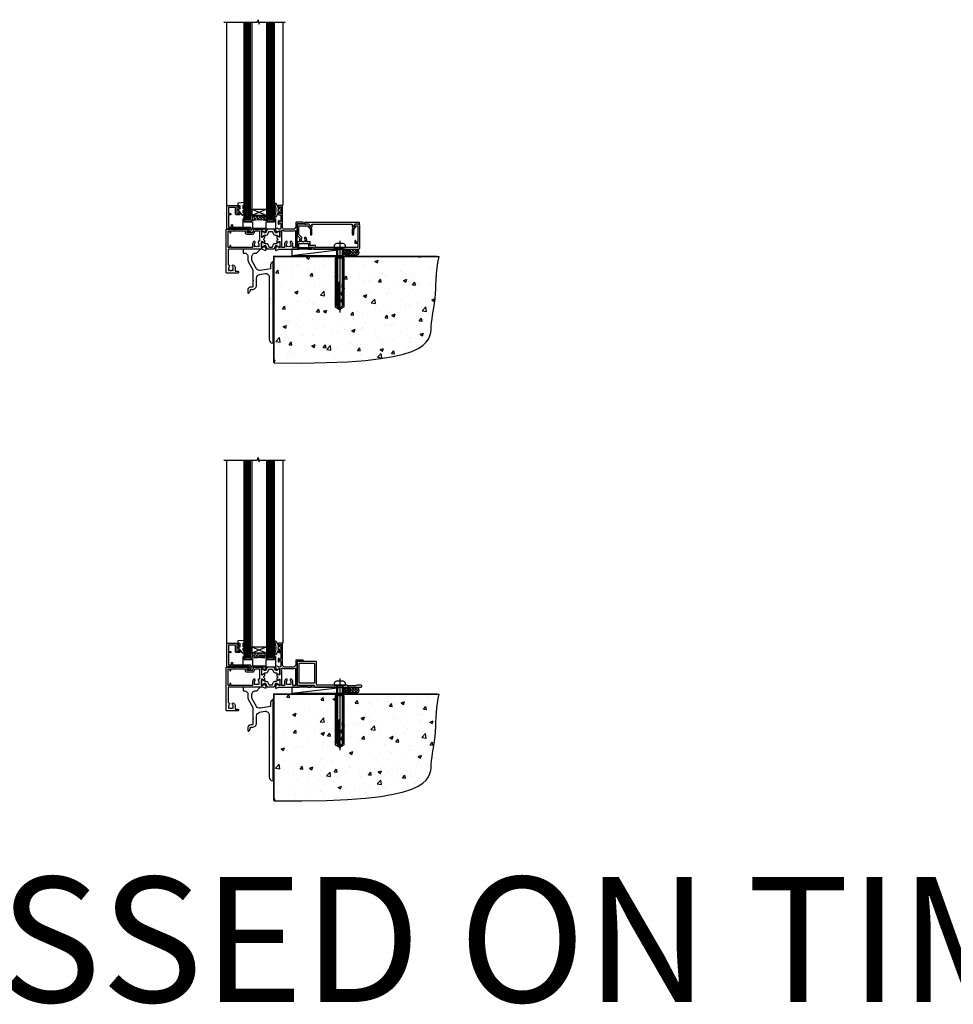
# Model space of a CAD drawing. Units: millimetres. Extents: x 0 to 7753, y -824 to 1143.
# Drawn here: x 3577 to 4323, y -824 to -37 of the extents above; entities that cross this region are included whole.
import ezdxf

# ---------------------------------------------------------------- set-up
doc = ezdxf.new("R2010")
doc.units = ezdxf.units.MM
doc.linetypes.add('CENTERLINE', pattern=[2, 1.25, -0.25, 0.25, -0.25])
doc.linetypes.add('Dashed', pattern=[564.444447, 282.222223, -282.222223])
doc.layers.add('Aluminium Systems Ltd Joinery Detail', color=7, linetype='Continuous')
doc.styles.get("Standard").update_dxf_attribs({"font": 'arial.ttf'})

# ---------------------------------------------------------------- blocks, each defined once
blk = doc.blocks.new('F878-21710')
blk.add_lwpolyline([(38.17, 4.26), (38.17, 0.6, 1), (39.37, 0.6), (39.37, 4.26), (40.12, 5.55, 0.414209), (39.9, 6.37), (39.5, 6.6, -0.767321), (39.8, 7.72, 0.267948), (39.97, 7.82), (40.65, 9), (42.9, 9), (42.9, 8.9, 0.414214), (43.1, 8.7), (43.8, 8.7, 0.414214), (44.1, 9), (44.1, 9.5, 0.414214), (43.6, 10), (0.5, 10, 0.414214), (0, 9.5), (0, 9, 0.414214), (0.3, 8.7), (1, 8.7, 0.414214), (1.2, 8.9), (1.2, 9), (3.45, 9), (4.13, 7.82, 0.267948), (4.3, 7.72, -0.767321), (4.6, 6.6), (4.2, 6.37, 0.414209), (3.98, 5.55), (4.73, 4.26), (4.73, 0.6, 1), (5.93, 0.6), (5.93, 4.26, 0.131653), (5.77, 4.86), (5.32, 5.63, 0.381942), (5.89, 7.97, -0.56587), (6.33, 8.7), (37.77, 8.7, -0.56587), (38.21, 7.97, 0.381942), (38.78, 5.63), (38.33, 4.86, 0.131653)], format="xyb", close=True)
blk = doc.blocks.new('F811-22315')
blk.add_lwpolyline([(9.29, 20.15), (1, 20.15, 0.414214), (0, 19.15), (0, 11.7, 0.198912), (0.38, 10.78), (2.24, 8.92, 0.123583), (1.9, 7.55), (1.9, 6.05), (0.5, 6.05, 0.414214), (0, 5.55), (0, 2.15, 0.414214), (0.5, 1.65), (0.9, 1.65, 0.414214), (1.4, 2.15), (1.4, 4.65), (4.4, 4.65), (4.8, 5.05), (5.2, 4.65), (9.06, 4.65), (9.06, 2.15, 0.414214), (9.56, 1.65), (13.05, 1.65, -0.414214), (13.3, 1.4), (13.3, 0.25, 0.414214), (13.55, 0), (49, 0, 0.414214), (50, 1), (50, 19.15, 0.414214), (49, 20.15), (46.61, 20.15, 0.267959), (46.44, 20.05), (45.5, 18.42, 0.414199), (45.57, 18.15), (46.25, 17.76, 0.779214), (47, 17.95), (47, 18.75), (48.6, 18.75), (48.6, 5.75), (47, 5.75), (47, 6.6, 1), (46.1, 6.6), (46.1, 5.25, 0.414214), (46.5, 4.85), (48.6, 4.85), (48.6, 1.65, -0.414214), (48.35, 1.4), (14.95, 1.4, -0.414214), (14.7, 1.65), (14.7, 2.8, 0.414214), (14.45, 3.05), (10.46, 3.05), (10.46, 5.55, 0.414214), (9.96, 6.05), (7.7, 6.05), (7.7, 7.55, 0.182676), (6.97, 9.47, 1), (5.92, 8.54, -0.182676), (6.3, 7.55), (6.3, 6.05), (6.06, 6.05), (5.76, 6.4, -0.36397), (3.83, 6.4), (3.54, 6.05), (3.3, 6.05), (3.3, 7.55, -0.182676), (3.67, 8.54, 0.414214), (3.61, 9.53), (1.4, 11.74), (1.4, 18.5, -0.414214), (1.65, 18.75), (8.9, 18.75), (8.9, 17.95, 0.779214), (9.65, 17.76), (10.33, 18.15, 0.414199), (10.4, 18.42), (9.46, 20.05, 0.267959)], format="xyb", close=True)
blk = doc.blocks.new('8x65 rawplug')
for p, q in [((-1.91, 0), (-1.91, -46.79)), ((1.91, 0), (1.91, -46.79))]:
    blk.add_line(p, q)
at = {"linetype": 'CENTERLINE'}
blk.add_line((0, 5.3), (0, -52.1), dxfattribs=at)
blk.add_lwpolyline([(4.55, 0), (4.55, 1.42, 0.269448), (3.79, 2.72, 0.057509), (2.62, 3.22, 0.072181), (2.06, 3.3), (-2.06, 3.3, 0.072181), (-2.62, 3.22, 0.057509), (-3.79, 2.72, 0.269448), (-4.55, 1.42), (-4.55, 0)], format="xyb", close=True)
blk.add_lwpolyline([(2.41, 0), (2.41, -45.92), (0, -50.1), (-2.41, -45.92), (-2.41, 0)])
at = {"color": 4, "linetype": 'Dashed', "elevation": 1}
blk.add_lwpolyline([(-3.74, -8.48), (-3.74, -47.5), (-0.17, -49.43), (3.4, -47.5), (3.4, -8.48)], close=True, dxfattribs=at)
for points in [[(-3.24, -8.48), (-3.24, -28.11), (-2.34, -29.32, -0.162386), (-2.24, -29.62), (-2.24, -32.22, -0.414214), (-2.74, -32.72), (-2.81, -32.72), (-2.81, -34.69, 0.236093), (-2.61, -35.09), (-1.96, -35.58, -0.236093), (-1.76, -35.98), (-1.76, -37.9, -0.618001), (-2.56, -38.3), (-2.81, -38.11), (-2.81, -40.33, 0.236093), (-2.61, -40.73), (-1.96, -41.22, -0.236093), (-1.76, -41.62), (-1.76, -43.54, -0.618001), (-2.56, -43.94), (-2.81, -43.75), (-2.81, -45.57, 0.472976), (-0.42, -47.53), (-0.42, -27.34), (0.08, -27.34), (0.08, -47.53, 0.472976), (2.47, -45.57), (2.47, -43.75), (2.21, -43.94, -0.618001), (1.41, -43.54), (1.41, -41.62, -0.236093), (1.61, -41.22), (2.27, -40.73, 0.236093), (2.47, -40.33), (2.47, -38.11), (2.21, -38.3, -0.618001), (1.41, -37.9), (1.41, -35.98, -0.236093), (1.61, -35.58), (2.27, -35.09, 0.236093), (2.47, -34.69), (2.47, -32.72), (2.39, -32.72, -0.414214), (1.89, -32.22), (1.89, -29.62, -0.162386), (1.99, -29.32), (2.9, -28.11), (2.9, -8.48)], [(-2.27, -38.4), (-2.67, -35.56), (-3.21, -32.25, 1), (-3.7, -32.33), (-3.17, -35.63), (-2.81, -38.11)], [(1.92, -38.4), (2.33, -35.56), (2.86, -32.25, -1), (3.36, -32.33), (2.82, -35.63), (2.47, -38.11)]]:
    blk.add_lwpolyline(points, format="xyb", dxfattribs=at)
blk = doc.blocks.new('F811 Sill Fixing')
at = {"layer": 'Aluminium Systems Ltd Joinery Detail', "color": 0}
for name, p in [('F811-22315', (0, -1.2)), ('F878-21710', (5.84, 10.25))]:
    blk.add_blockref(name, p, dxfattribs=at)
at = {"layer": 'Aluminium Systems Ltd Joinery Detail', "color": 6}
blk.add_blockref('8x65 rawplug', (34.08, 0.2), dxfattribs=at)
blk = doc.blocks.new('AL35 F811 Sill Fixing')
at = {"layer": 'Aluminium Systems Ltd Joinery Detail'}
h = blk.add_hatch(dxfattribs=at)
h.set_pattern_fill('HONEY', color=256, scale=0.25)
h.set_pattern_definition([(0, (-3150.6011, -2878.0381), (1.190625, 0.68740766), [0.79375, -1.5875]), (120, (-3150.6011, -2878.0381), (-1.190625, 0.68740767), [0.79375, -1.5875]), (60, (-3150.6011, -2878.0381), (3e-09, 1.37481533), [-1.5875, 0.79375])])
h.paths.add_polyline_path([(41.96, -3.7, 1), (36.96, -3.7, 1)])
h = blk.add_hatch(dxfattribs=at)
h.set_pattern_fill('ANSI37', color=0, scale=0.5)
h.set_pattern_definition([(45, (-3173.9626, -11780.4285), (-1.12253202, 1.12253202), []), (135, (-3173.9626, -11780.4285), (-1.12253202, -1.12253202), [])])
h.paths.add_polyline_path([(46.78, -1.2), (39.6, -1.2, -1), (39.6, -6.2), (46.78, -6.2, 1)])
at = {"layer": 'Aluminium Systems Ltd Joinery Detail', "color": 0}
blk.add_line((-4.21, -6.2), (36.71, -1.2), dxfattribs=at)
blk.add_lwpolyline([(-4.21, -6.2), (36.71, -6.2), (36.71, -1.2), (-4.21, -1.2)], close=True, dxfattribs=at)
at = {"layer": 'Aluminium Systems Ltd Joinery Detail'}
blk.add_lwpolyline([(46.78, -6.2), (39.6, -6.2, 1), (39.6, -1.2), (46.78, -1.2, -1)], format="xyb", close=True, dxfattribs=at)
blk.add_circle((39.46, -3.7), 2.5, dxfattribs=at)
blk.add_blockref('F811 Sill Fixing', (0, 0), dxfattribs=at)
blk = doc.blocks.new('F152-20481')
for points in [[(15.9, 1.4, -0.414214), (15.4, 1.9), (15.4, 20, 0.414214), (14.9, 20.5), (0.5, 20.5, 0.414214), (0, 20), (0, 2, 0.414214), (0.5, 1.5), (13.1, 1.5, -0.414214), (13.6, 1), (13.6, 0.5, 0.414214), (14.1, 0), (51.1, 0, 0.414214), (51.6, 0.5), (51.6, 0.9, 0.414214), (51.1, 1.4), (47.6, 1.4), (46.6, 1), (40.6, 1), (39.6, 1.4)], [(13.3, 19, -0.414214), (13.8, 18.5), (13.8, 3.5, -0.414214), (13.3, 3), (2, 3, -0.414214), (1.5, 3.5), (1.5, 18.5, -0.414214), (2, 19)]]:
    blk.add_lwpolyline(points, format="xyb", close=True)
blk = doc.blocks.new('F152 Sill Fixing')
at = {"layer": 'Aluminium Systems Ltd Joinery Detail', "color": 6}
for name, p in [('F152-20481', (0, -1.2)), ('8x65 rawplug', (34.08, 0.2))]:
    blk.add_blockref(name, p, dxfattribs=at)
blk = doc.blocks.new('AL35 F152 Sill Fixing')
at = {"layer": 'Aluminium Systems Ltd Joinery Detail'}
h = blk.add_hatch(dxfattribs=at)
h.set_pattern_fill('HONEY', color=256, scale=0.25)
h.set_pattern_definition([(0, (-3150.47236, -2878.0381), (1.190625, 0.68740766), [0.79375, -1.5875]), (120, (-3150.47236, -2878.0381), (-1.190625, 0.68740767), [0.79375, -1.5875]), (60, (-3150.47236, -2878.0381), (3e-09, 1.37481533), [-1.5875, 0.79375])])
h.paths.add_polyline_path([(42.09, -3.7, 1), (37.09, -3.7, 1)])
h = blk.add_hatch(dxfattribs=at)
h.set_pattern_fill('ANSI37', color=0, scale=0.5)
h.set_pattern_definition([(45, (-3173.9626, -11430.4285), (-1.12253202, 1.12253202), []), (135, (-3173.9626, -11430.4285), (-1.12253202, -1.12253202), [])])
h.paths.add_polyline_path([(46.78, -1.2), (39.73, -1.2, -1), (39.73, -6.2), (46.78, -6.2, 1)])
at = {"layer": 'Aluminium Systems Ltd Joinery Detail', "color": 0}
blk.add_line((-4.21, -6.2), (36.71, -1.2), dxfattribs=at)
blk.add_lwpolyline([(-4.21, -6.2), (36.71, -6.2), (36.71, -1.2), (-4.21, -1.2)], close=True, dxfattribs=at)
at = {"layer": 'Aluminium Systems Ltd Joinery Detail'}
blk.add_lwpolyline([(46.78, -6.2), (39.73, -6.2, 1), (39.73, -1.2), (46.78, -1.2, -1)], format="xyb", close=True, dxfattribs=at)
blk.add_circle((39.59, -3.7), 2.5, dxfattribs=at)
at = {"layer": 'Aluminium Systems Ltd Joinery Detail', "color": 6}
blk.add_blockref('F152 Sill Fixing', (0, 0), dxfattribs=at)
blk = doc.blocks.new('V171-22324')
at = {"flags": 128}
for points in [[(16.5, 32.5), (21.06, 32.5), (22.36, 34.75, -0.267979), (22.79, 35), (24, 35), (24.4, 34.6), (24.8, 35), (29.4, 35, 0.359642), (29.69, 35.24, -0.263852), (29.89, 35.47), (31.3, 35.98, -0.548619), (31.7, 35.67), (31.49, 33.31, -0.176327), (31.41, 33.12), (31.04, 32.76, -0.198912), (30.9, 32.7, -0.065543), (30.85, 32.71, -0.267949), (30.71, 32.85), (30.66, 33.02, 0.267949), (30.52, 33.16), (28.54, 33.69, 0.065543), (28.46, 33.7), (28.3, 33.7, 0.688501), (28.1, 33.18, -0.213422), (28.2, 32.95), (28.2, 29, 0.414214), (28.5, 28.7), (28.72, 28.7, 0.137852), (28.88, 28.74), (30.4, 29.67, -0.585498), (30.7, 29.5), (30.7, 27.97, -0.261434), (30.51, 27.63), (30.03, 27.34, 0.561225), (30.03, 26.66), (30.51, 26.37, -0.261434), (30.7, 26.03), (30.7, 24.5, -0.585498), (30.4, 24.33), (28.88, 25.26, 0.137852), (28.72, 25.3), (28.5, 25.3, 0.414214), (28.2, 25), (28.2, 21.05, -0.213422), (28.1, 20.82, 0.688501), (28.3, 20.3), (28.46, 20.3, 0.065543), (28.54, 20.31), (30.52, 20.84, 0.267949), (30.66, 20.98), (30.71, 21.15, -0.267949), (30.85, 21.29, -0.065543), (30.9, 21.3, -0.198912), (31.04, 21.24), (31.41, 20.88, -0.176327), (31.49, 20.69), (31.7, 18.33, -0.548619), (31.3, 18.02), (29.89, 18.53, -0.263851), (29.69, 18.76, 0.359641), (29.4, 19), (2, 19, 0.414214), (1.5, 18.5), (1.5, 6.93, 0.414214), (2, 6.43, -0.665907), (2.53, 5.15, 0.197279), (2, 3.85), (2, 2), (2.3, 2), (2.66, 2.43, 0.36397), (5.04, 2.43), (5.4, 2), (5.7, 2), (5.7, 3.85, 0.197279), (5.17, 5.15, -1), (6.23, 6.2, -0.197279), (7.2, 3.85), (7.2, 1.4), (9.5, 1.4, -0.414214), (10, 0.9), (10, 0.5, -0.414214), (9.5, 0), (0.5, 0, -0.414214), (0, 0.5), (0, 34.5, -0.414211), (0.5, 35), (6, 35), (6.4, 34.6), (6.8, 35), (18, 35, -1), (18, 34), (16.5, 34)], [(3.01, 21.47), (3.23, 20.3), (1.5, 20.3), (1.5, 26.65, 0.333333), (1.5, 27.25), (1.5, 33.6), (3.21, 33.6), (3.01, 32.53, 1), (3.89, 32.37), (4.13, 33.6), (15.1, 33.6), (15.1, 32.5, 0.414214), (16.5, 31.1), (21.06, 31.1, 0.267979), (22.27, 31.8), (23.31, 33.6), (26.7, 33.6), (26.7, 25.59, -0.494631), (26.45, 25.4, 0.766728), (25.72, 24.15, -0.197279), (26.25, 22.85), (26.25, 21), (25.95, 21), (25.59, 21.43, -0.36397), (23.21, 21.43), (22.85, 21), (22.55, 21), (22.55, 22.85, -0.197279), (23.08, 24.15, 1), (22.02, 25.2, 0.197279), (21.05, 22.85), (21.05, 20.3), (4.14, 20.3), (3.89, 21.63, 1)]]:
    blk.add_lwpolyline(points, format="xyb", close=True, dxfattribs=at)
blk = doc.blocks.new('V170-22325')
at = {"flags": 128}
for points in [[(2.98, 10.7, -0.137852), (2.82, 10.74), (1.3, 11.67, 0.585498), (1, 11.5), (1, 9.97, 0.261434), (1.19, 9.63), (1.67, 9.34, -0.561225), (1.67, 8.66, 0), (1.67, 8.66), (1.19, 8.37, 0.261434), (1, 8.03), (1, 6.5, 0.585498), (1.3, 6.33), (2.82, 7.26, -0.137852), (2.98, 7.3), (3.2, 7.3, -0.414214), (3.5, 7), (3.5, 3.05, 0.213422), (3.6, 2.82, -0.688501), (3.4, 2.3), (3.24, 2.3, -0.065543), (3.16, 2.31), (1.18, 2.84, -0.267949), (1.04, 2.98), (0.99, 3.15, 0.57735), (0.66, 3.24), (0.29, 2.88, 0.176327), (0.21, 2.69), (0, 0.33, 0.548619), (0.4, 0.02), (1.81, 0.53, 0.26379), (2.01, 0.76, -0.359705), (2.3, 1), (18.8, 1), (19.2, 1.4), (25.4, 1.4), (25.8, 1), (28.2, 1, 1), (28.2, 2.2), (17.3, 2.2), (17.3, 21.6), (21.8, 21.6, 1), (21.8, 22.6), (16.7, 22.6, 0.414214), (16.2, 22.1), (16.2, 19, -0.414214), (14.2, 17), (7.5, 17, -0.414208), (5.5, 19), (5.5, 35.5, 0.414214), (5, 36), (2.5, 36, 0.414214), (2, 35.5), (2, 34.2, 1), (2.9, 34.2), (2.9, 35), (4.4, 35), (4.4, 29.5), (2.9, 29.5), (2.9, 30.3, 1), (2, 30.3), (2, 29.5, 0.414214), (3, 28.5), (4.1, 28.5), (4.1, 23.4, -0.414214), (3.8, 23.1), (2.9, 23.1), (2.9, 23.9, 0.668179), (2.56, 24.04), (2.06, 23.54, 0.198912), (2, 23.4), (2, 21.3, 0.414214), (2.2, 21.1), (2.7, 21.1, 0.414214), (2.9, 21.3), (2.9, 22.1), (3.8, 22.1, -0.414214), (4.1, 21.8), (4.1, 17.5, -0.414214), (3.6, 17), (2.3, 17, -0.359642), (2.01, 17.24, 0.263852), (1.81, 17.47), (0.4, 17.98, 0.548619), (0, 17.67), (0.21, 15.31, 0.176327), (0.29, 15.12), (0.66, 14.76, 0.57735), (0.99, 14.85), (1.04, 15.02, -0.267949), (1.18, 15.16), (3.16, 15.69, -0.065543), (3.24, 15.7), (3.4, 15.7, -0.688501), (3.6, 15.18, 0.213422), (3.5, 14.95), (3.5, 11, -0.414214), (3.2, 10.7)], [(16, 2.3), (13.85, 2.3), (13.85, 4.85, 0.197279), (12.88, 7.2, 1), (11.82, 6.15, -0.197279), (12.35, 4.85), (12.35, 3), (12.05, 3), (11.69, 3.43, -0.36397), (9.31, 3.43), (8.95, 3), (8.65, 3), (8.65, 4.85, -0.197279), (9.18, 6.15, 1), (8.12, 7.2, 0.197279), (7.15, 4.85), (7.15, 2.3), (5, 2.3), (5, 15.77, -0.587617), (5.76, 16.19, 0.139459), (7.5, 15.7), (14.2, 15.7, 0.119256), (15.71, 16.07, -0.56119), (16, 15.89)]]:
    blk.add_lwpolyline(points, format="xyb", close=True, dxfattribs=at)
blk = doc.blocks.new('Tech 953241')
at = {"color": 2}
blk.add_lwpolyline([(8.99, 3.85), (9.75, 1.95, 0.305731), (10.87, 1.2), (11.74, 1.2, -0.131652), (12.34, 1.04), (14.05, 0.05, 0.131652), (14.25, 0), (14.4, 0, 0.414214), (14.8, 0.4), (14.8, 3.8, 0.414214), (14.4, 4.2), (14.25, 4.2, 0.131652), (14.05, 4.15), (12.34, 3.16, -0.131652), (11.74, 3), (11.56, 3, -0.305731), (11.28, 3.19), (10.29, 5.65, 0.305731), (9.92, 5.9), (9.92, 5.9), (4.88, 5.9, 0.305731), (4.51, 5.65), (3.52, 3.19, -0.305731), (3.24, 3), (3.06, 3, -0.131652), (2.46, 3.16), (0.75, 4.15, 0.131652), (0.55, 4.2), (0.4, 4.2, 0.414214), (0, 3.8), (0, 0.4, 0.414214), (0.4, 0), (0.55, 0, 0.131652), (0.75, 0.05), (2.46, 1.04, -0.131652), (3.06, 1.2), (3.93, 1.2, 0.305731), (5.05, 1.95), (5.81, 3.85, -0.305731), (6.18, 4.1), (8.62, 4.1, -0.305731)], format="xyb", close=True, dxfattribs=at)
blk = doc.blocks.new('V171-14CCB-V170')
for name, p in [('V170-22325', (39.5, 18)), ('V171-22324', (0, 0)), ('Tech 953241', (28.2, 29.1))]:
    blk.add_blockref(name, p)
at = {"xscale": -1, "rotation": 180}
blk.add_blockref('Tech 953241', (28.2, 24.9), dxfattribs=at)
blk = doc.blocks.new('MG001B')
blk.add_lwpolyline([(-12.1, 2.05), (-12.1, 0), (-5.5, 0), (-5.5, -5.1), (5.5, -5.1), (5.5, 0), (12.1, 0), (12.1, 2.05, -1), (13, 2.05), (13, -6), (-13, -6), (-13, 2.05, -1)], format="xyb", close=True)
blk = doc.blocks.new('V182-22337')
at = {"flags": 128}
blk.add_lwpolyline([(0.5, 21), (10, 21, -0.414214), (10.5, 20.5), (10.5, 19.2, -1), (9.6, 19.2), (9.6, 20), (8.1, 20), (8.1, 14.5), (9.6, 14.5), (9.6, 15.3, -1), (10.5, 15.3), (10.5, 14, -0.414214), (10, 13.5), (7.9, 13.5, -0.414214), (6.9, 14.5), (6.9, 19.5), (1.5, 19.5), (1.5, 14.5), (3, 14.5, -1), (3, 13.5), (1.5, 13.5), (1.5, 3.7), (3.8, 3.7), (3.8, 5.3, -1), (4.6, 5.3), (4.6, 3.7), (18.45, 3.7, -0.414214), (19.2, 2.95), (19.2, 0.75, -0.414214), (18.45, 0), (16.7, 0, -0.668179), (16.56, 0.34), (17.22, 1), (18, 1), (18, 2.5), (1.5, 2.5), (1, 2), (0.2, 2, -0.414214), (0, 2.2), (0, 20.5, -0.41305)], format="xyb", close=True, dxfattribs=at)
blk = doc.blocks.new('DY435')
blk.add_lwpolyline([(4.25, 4.89), (4.25, 7.83), (5.25, 8.46), (5.25, 9.96), (0.33, 9.53, 0.36397), (0.15, 9.34), (0, 7.68), (1.75, 7.68), (1.75, 4.68), (0, 4.52), (0, 4.22), (3.54, 0), (3.95, 0), (5.25, 1.1), (5.25, 1.9), (4.25, 1.81), (4.25, 3.69), (5.25, 4.18), (5.25, 4.98)], format="xyb", close=True)
blk = doc.blocks.new('DY221-Comp')
blk.add_lwpolyline([(-1.82, -0.88), (-2.1, -0.96, 0.339454), (-2.25, -1.15), (-2.25, -1.8, -0.105249), (-2.27, -1.88), (-3.79, -5.3, -0.913392), (-4.74, -4.98), (-3.77, -1.02, 0.125736), (-3.77, -0.92), (-4, -0.05, -0.131652), (-4, 0.05), (-3.77, 0.92, 0.125736), (-3.77, 1.02), (-4.74, 4.98, -0.913392), (-3.79, 5.3), (-2.27, 1.88, -0.105249), (-2.25, 1.8), (-2.25, 1.15, 0.339454), (-2.1, 0.96), (-1.82, 0.88)], format="xyb")
blk.add_lwpolyline([(0, 1.12), (-0.3, 0), (0, -1.13), (0, -2.5), (-1, -2.5), (-1, -1.12, -0.447214), (-2.25, 0, -0.447214), (-1, 1.12), (-1, 2.5), (0, 2.5)], format="xyb", close=True)
blk = doc.blocks.new('TL40 Window Sill')
at = {"layer": 'Aluminium Systems Ltd Joinery Detail'}
h = blk.add_hatch(dxfattribs=at)
h.set_pattern_fill('ANGLE', color=256, scale=0.25, angle=45)
h.set_pattern_definition([(45, (122.192, 201.2288), (-1.234785, 1.234785), [1.27, -0.47625]), (135, (122.192, 201.2288), (-1.234785, -1.234785), [1.27, -0.47625])])
h.paths.add_polyline_path([(74.03, 25.5), (74.03, 21.5, -0.12986), (86.03, 21.5), (86.03, 25.5)])
at = {"layer": 'Aluminium Systems Ltd Joinery Detail', "linetype": 'Continuous'}
for p, q in [((61.13, 179.97, 1), (61.13, 33.62, 1)), ((61.13, 179.97, 1), (61.13, 33.62, 1)), ((106.13, 179.97, 1), (106.13, 33.5, 1)), ((106.13, 179.97, 1), (106.13, 33.5, 1))]:
    blk.add_line(p, q, dxfattribs=at)
at = {"layer": 'Aluminium Systems Ltd Joinery Detail'}
for p, q in [((69.03, 21.5, 1), (69.03, 179.97, 1)), ((70.03, 21.5, 1), (70.03, 179.97, 1)), ((71.03, 21.5, 1), (71.03, 179.97, 1)), ((72.03, 21.5, 1), (72.03, 179.97, 1)), ((73.03, 21.5, 1), (73.03, 179.97, 1)), ((87.03, 21.5, 1), (87.03, 179.97, 1)), ((88.03, 21.5, 1), (88.03, 179.97, 1)), ((89.03, 21.5, 1), (89.03, 179.97, 1)), ((90.03, 21.5, 1), (90.03, 179.97, 1)), ((91.03, 21.5, 1), (91.03, 179.97, 1)), ((74.03, 30.63, 1), (86.03, 25.5, 1)), ((86.03, 30.63, 1), (74.03, 25.5, 1))]:
    blk.add_line(p, q, dxfattribs=at)
at = {"layer": 'Aluminium Systems Ltd Joinery Detail', "linetype": 'Continuous', "elevation": 1}
blk.add_lwpolyline([(108.39, 179.97), (81.62, 179.97), (80.86, 182.04), (80.45, 178.55), (79.57, 179.97), (59.31, 179.97)], dxfattribs=at)
blk.add_lwpolyline([(108.39, 179.97), (81.62, 179.97), (80.86, 182.04), (80.45, 178.55), (79.57, 179.97), (59.31, 179.97)], dxfattribs=at)
at = {"layer": 'Aluminium Systems Ltd Joinery Detail', "elevation": 1}
for points in [[(68.03, 179.97), (68.03, 21.5), (69.03, 20.5), (69.03, 20.5), (73.03, 20.5), (74.03, 21.5), (74.03, 179.97)], [(86.03, 179.97), (86.03, 21.5), (87.03, 20.5), (87.03, 20.5), (91.03, 20.5), (92.03, 21.5), (92.03, 179.97)]]:
    blk.add_lwpolyline(points, dxfattribs=at)
blk.add_lwpolyline([(74.03, 25.5), (86.03, 25.5), (86.03, 30.63), (74.03, 30.63)], close=True, dxfattribs=at)
at = {"layer": 'Aluminium Systems Ltd Joinery Detail'}
blk.add_arc((80.03, -1.21, 1), 23.49, 75.20199, 104.79801, dxfattribs=at)
at = {"layer": 'Aluminium Systems Ltd Joinery Detail', "xscale": -1}
for name, p in [('V171-14CCB-V170', (106.53, -20.5, 1)), ('DY221-Comp', (62.77, 29.75, 1)), ('V182-22337', (106.03, 12.5, 1)), ('DY435', (97.28, 25.82, 1)), ('MG001B', (80.03, 20.5, 1))]:
    blk.add_blockref(name, p, dxfattribs=at)
blk = doc.blocks.new('Stucco Recessed CC Concrete Floor Sill Residential FF19')
at = {"flags": 128}
blk.add_lwpolyline([(17.69, 13.81), (17.69, 10.81), (18.47, 10.81, -0.414214), (21.47, 7.81), (21.47, 5.04, 0.131652), (21.87, 3.54), (25.07, -2, -0.131652), (25.47, -3.5), (25.47, -10.89), (25.87, -11.29), (25.47, -11.69), (25.47, -15.89, -0.414214), (24.97, -16.39), (23.47, -16.39, 0.414214), (21.47, -18.39), (21.47, -21.14, 0.668179), (21.9, -21.31), (22.88, -20.33, 0.198912), (23.47, -18.91), (23.47, -18.39), (24.77, -18.39, 0.414214), (28.27, -14.89), (28.27, -9.28, -0.36397), (30.75, -6.32), (34.95, -5.58, -0.466308), (38.47, -8.54), (38.47, -25.79), (38.87, -26.19), (38.47, -26.59), (38.47, -58.2, 0.387795), (41.2, -61.19, 0.441135), (41.47, -60.94), (41.47, 3.56, 0.668179), (41.04, 3.74), (40.06, 2.75, 0.198912), (39.47, 1.34), (39.47, -1.74), (31.48, -3.15, -0.315299), (28.36, -1.7), (24.87, 4.34, -0.131652), (24.47, 5.84), (24.47, 7.81, -0.414214), (27.47, 10.81), (28.37, 10.81, 0.198912), (28.54, 10.89), (31.04, 13.39, 0.668179), (30.87, 13.81), (17.69, 13.81)], format="xyb", dxfattribs=at)
blk = doc.blocks.new('90 Concrete Sill CC')
at = {"layer": 'Aluminium Systems Ltd Joinery Detail'}
h = blk.add_hatch(dxfattribs=at)
h.set_pattern_fill('AR-CONC', color=256, scale=0.15)
h.set_pattern_definition([(50, (-5502.435, -2529.092), (27.3277, -2.39086), [2.8575, -31.4325]), (355, (-5502.435, -2529.092), (-5.28651, 28.65853), [2.286, -25.14609]), (100.45144, (-5500.158, -2529.29), (22.04119, 26.26766), [2.4285, -26.71354]), (46.1842, (-5502.435, -2521.472), (40.66186, -6.30635), [4.28625, -47.14875]), (96.63556, (-5499.046, -2521.997), (35.61062, 37.11392), [3.64275, -40.07034]), (351.18415, (-5502.435, -2521.47), (35.61062, 37.11392), [3.429, -37.71896]), (21, (-5498.625, -2523.377), (22.74216, -15.33978), [2.8575, -31.4325]), (326, (-5498.625, -2523.377), (9.2703, 27.6282), [2.286, -25.146]), (71.45144, (-5496.73, -2524.655), (32.01246, 12.28842), [2.4285, -26.71349]), (37.5, (-5502.435, -2529.092), (0.46329, 12.683256), [0, -24.8412, 0, -25.527, 0, -25.24125]), (7.5, (-5502.435, -2529.092), (10.02295, 15.027086), [0, -14.5542, 0, -24.2697, 0, -9.62025]), (327.5, (-5510.931, -2529.092), (20.33859, -0.859312), [0, -9.525, 0, -29.718, 0, -39.4335]), (317.5, (-5514.741, -2529.092), (22.219377, 3.813974), [0, -12.3825, 0, -19.7358, 0, -28.0035])])
edge = h.paths.add_edge_path()
edge.add_line((79.91, 73.44), (79.91, -11.64))
edge.add_spline(control_points=[(79.91, -11.64), (206.92, -13.51), (203.26, 18.67), (209.78, 35.6), (209.42, 64.81), (211.98, 73.44)], knot_values=[177.537471, 177.537471, 177.537471, 177.537471, 227.455421, 263.56182, 289.18489, 289.18489, 289.18489, 289.18489], degree=3, periodic=0)
edge.add_line((211.98, 73.44), (79.91, 73.44))
at = {"layer": 'Aluminium Systems Ltd Joinery Detail', "linetype": 'Dashed', "ltscale": 0.01, "const_width": 0.5, "elevation": -1}
blk.add_lwpolyline([(79.41, -11.64), (79.41, 73.94), (210.39, 73.94)], dxfattribs=at)
at = {"layer": 'Aluminium Systems Ltd Joinery Detail', "elevation": -1}
blk.add_lwpolyline([(79.91, -11.64), (79.91, 73.44), (211.98, 73.44)], dxfattribs=at)
at = {"layer": 'Aluminium Systems Ltd Joinery Detail'}
blk.add_open_spline([(79.91, -11.64), (206.92, -13.51, -1), (203.26, 18.67, -0.99), (209.78, 35.6, -1), (209.42, 64.81, -1), (211.98, 73.44, -1)], degree=3, knots=[177.537471, 177.537471, 177.537471, 177.537471, 227.455421, 263.56182, 289.18489, 289.18489, 289.18489, 289.18489], dxfattribs=at)

msp = doc.modelspace()

# ---------------------------------------------------------------- block references
at = {"layer": 'Aluminium Systems Ltd Joinery Detail', "xscale": -1}
for p in [(3848.17, -219.27, 0), (3848.17, -569.27, 0)]:
    msp.add_blockref('TL40 Window Sill', p, dxfattribs=at)
at = {"layer": 'Aluminium Systems Ltd Joinery Detail'}
for name, p in [('AL35 F811 Sill Fixing', (3798.44, -219.57, 1)), ('AL35 F152 Sill Fixing', (3798.44, -569.57, 1))]:
    msp.add_blockref(name, p, dxfattribs=at)
at = {"layer": 'Aluminium Systems Ltd Joinery Detail', "linetype": 'Dashed'}
for p in [(3737.64, -234.59), (3737.64, -584.59)]:
    msp.add_blockref('Stucco Recessed CC Concrete Floor Sill Residential FF19', p, dxfattribs=at)
at = {"layer": 'Aluminium Systems Ltd Joinery Detail', "color": 6}
for p in [(3700, -300), (3700, -650)]:
    msp.add_blockref('90 Concrete Sill CC', p, dxfattribs=at)

# ---------------------------------------------------------------- texts
at = {"layer": 'Aluminium Systems Ltd Joinery Detail', "lineweight": 5, "insert": (934.46, -722.65), "char_height": 100, "width": 7147.3612, "attachment_point": 1}
msp.add_mtext('{\\W8.9788;      }STUCCO - RECESSED ON TIMBER FRAMING', dxfattribs=at)

doc.saveas('drawing.dxf')
